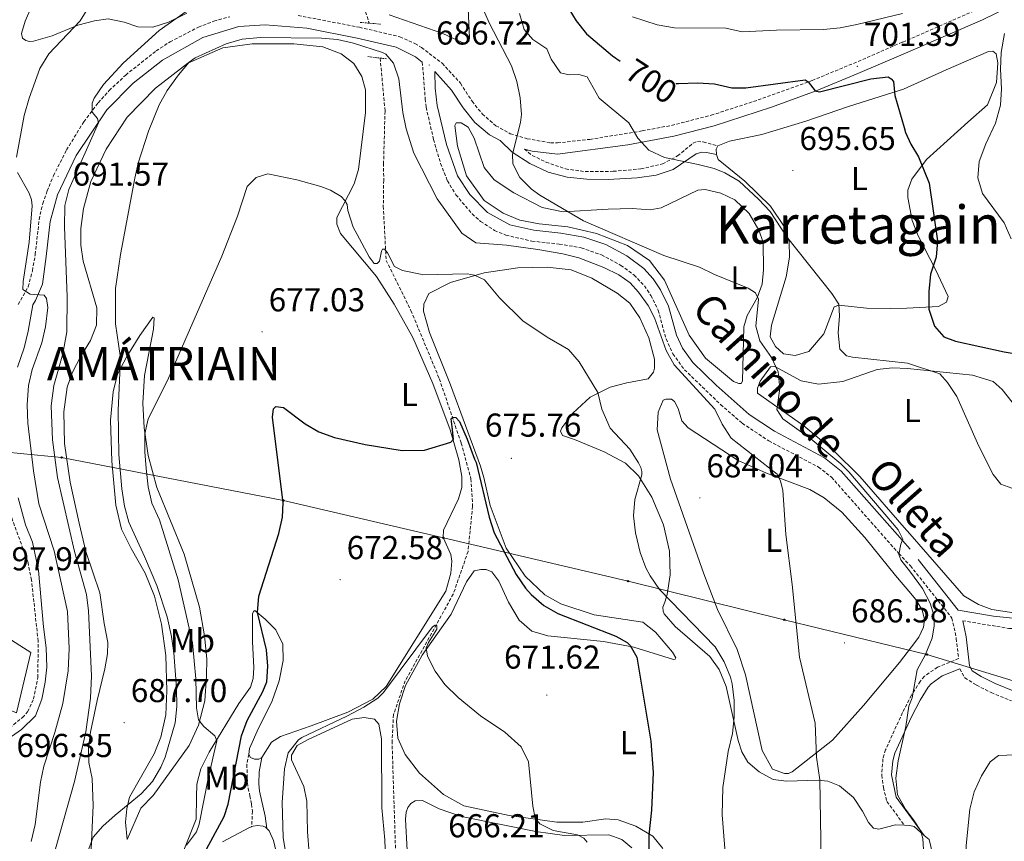
# Model space of a CAD drawing. Units: metres. Extents: x 613620 to 618124, y 4715088 to 4718132.
# Drawn here: x 617561 to 617859, y 4715734 to 4715982 of the extents above; entities that cross this region are included whole.
import ezdxf
from ezdxf.enums import TextEntityAlignment as Align

# ---------------------------------------------------------------- set-up
doc = ezdxf.new("R2010")
doc.units = ezdxf.units.M
doc.header["$MEASUREMENT"] = 0
doc.linetypes.add('TRAZOS', pattern=[0.75, 0.5, -0.25])
doc.linetypes.add('TRAZOSX2', pattern=[1.5, 1, -0.5])
for name, color, linetype, lineweight in [('Carátula', 7, 'Continuous', 5), ('Level 11', 142, 'TRAZOSX2', 13), ('Level 16', 1, 'Continuous', 13), ('Level 21', 19, 'Continuous', 0), ('Level 33', 5, 'Continuous', 0), ('Level 36', 19, 'Continuous', 40), ('Level 37', 92, 'Continuous', 0), ('Level 4', 36, 'Continuous', 30), ('Level 41', 39, 'Continuous', 0), ('Level 44', 19, 'Continuous', 0), ('Level 45', 19, 'Continuous', 0), ('Level 5', 36, 'Continuous', 0), ('Level 7', 1, 'Continuous', 0)]:
    doc.layers.add(name, color=color, linetype=linetype, lineweight=lineweight)
doc.styles.add('Arial', font='ARIAL.TTF', dxfattribs={"height": 0.2})

# ---------------------------------------------------------------- blocks, each defined once
blk = doc.blocks.new('5PTT')
at = {"layer": 'Carátula', "color": 250, "linetype": 'Continuous', "lineweight": 25}
blk.add_circle((0, 0, 0), 2, dxfattribs=at)
blk = doc.blocks.new('5PATER')
at = {"layer": 'Carátula', "linetype": 'Continuous', "lineweight": 5}
h = blk.add_hatch(color=250, dxfattribs=at)
edge = h.paths.add_edge_path()
edge.add_ellipse((0, 0), major_axis=(-1.33, -1.34), ratio=0.999422, start_angle=0, end_angle=360)

msp = doc.modelspace()

# ---------------------------------------------------------------- linework, layer by layer
at = {"layer": 'Level 11', "color": 142, "linetype": 'TRAZOSX2', "lineweight": 13}
for points in [[(617561.37, 4716123.76, 701.13), (617564.71, 4716119.71, 699.58), (617566.6, 4716118.1, 699.28), (617568.73, 4716116.82, 699.17), (617576.44, 4716112.84, 698.95), (617590.24, 4716102.28, 696.99), (617596.24, 4716098.17, 696.4), (617600.55, 4716095.66, 696.07), (617605.38, 4716093.58, 695.56), (617612.4, 4716091.45, 694.6), (617617.03, 4716089.64, 694.29), (617629.99, 4716083.94, 693.47), (617634.6, 4716081.46, 693.03), (617636.4, 4716079.78, 692.85), (617637.4, 4716078.1, 692.74), (617640.54, 4716070.4, 692.37), (617650.51, 4716051.56, 690.94), (617659.58, 4716031.78, 690), (617662.21, 4716023.14, 689.21), (617663.54, 4716012.87, 688.57), (617663.69, 4716007.48, 688.41), (617663.89, 4715998.01, 687.62), (617664.7, 4715989.05, 686.18), (617667.06, 4715981.31, 685.71)], [(617670.41, 4715970.74, 683.8), (617671.87, 4715954.7, 683), (617671.42, 4715938.91, 682.21), (617671.47, 4715933.82, 682.21), (617671.34, 4715925.97, 681.57), (617672.22, 4715909.58, 679.98), (617679.71, 4715894.38, 677.59), (617688.27, 4715873.8, 675.84), (617694.88, 4715854.31, 674.57), (617697.84, 4715843.54, 673.61), (617698.34, 4715835.2, 672.82), (617696.95, 4715821.53, 671.86), (617692.49, 4715808.66, 670.59), (617677.98, 4715782.44, 668.41), (617674.42, 4715772.22, 668.25), (617673.99, 4715764.27, 667.14), (617675.19, 4715726.29, 665)]]:
    msp.add_polyline3d(points, dxfattribs=at)
at = {"layer": 'Level 16', "color": 1, "linetype": 'Continuous', "lineweight": 13, "ltscale": 0.5}
msp.add_polyline3d([(617548.58, 4715801.27, 699.47), (617564.83, 4715790.99, 699.47), (617560.48, 4715772.72, 698.91), (617541.51, 4715780.83, 698.83)], dxfattribs=at)
at = {"layer": 'Level 21', "color": 19, "linetype": 'Continuous', "lineweight": 0}
for points in [[(617714.01, 4715943.2, 690.7), (617716.31, 4715942.59, 690.97), (617724.01, 4715941.7, 691.69), (617745.22, 4715944.56, 694.71), (617759.2, 4715947.1, 696.46), (617771.39, 4715950.22, 697.89), (617788.7, 4715955.9, 699.17), (617802.19, 4715960.82, 700.36), (617814.82, 4715966.04, 701.39), (617828.46, 4715971.96, 703.23), (617852.45, 4715982.36, 704.43), (617861.34, 4715986.65, 705.84), (617865.79, 4715989.45, 706.42), (617868.55, 4715991.46, 706.47), (617875.11, 4715990.39, 706.51)], [(617560.74, 4715877.26, 695.58), (617562.82, 4715883.09, 695.42), (617564.04, 4715888.14, 695.1), (617565.39, 4715896.15, 694.71), (617566.19, 4715897.42, 694.63), (617568.33, 4715902.38, 694.55), (617569.47, 4715910.74, 694), (617570.63, 4715921.3, 692.8), (617572.89, 4715929.37, 691.93), (617578.53, 4715941.29, 690.97), (617587.76, 4715955.08, 689.78), (617595.72, 4715963.11, 688.82), (617604.56, 4715970.12, 688.11), (617616.77, 4715976.97, 687.47), (617627.68, 4715980.29, 687.23), (617635.62, 4715980.77, 686.91), (617648.21, 4715979.83, 686.6), (617663.42, 4715976.78, 686.2), (617675.2, 4715974, 686.28), (617681.09, 4715971.1, 686.36), (617683.14, 4715969.54, 686.55)], [(617830.6, 4715822.24, 690.28), (617809.72, 4715845.86, 688.74), (617804.74, 4715849.88, 688.5), (617789.58, 4715857.88, 687.23), (617781.89, 4715862.99, 686.36), (617771.93, 4715871.8, 685.88), (617764.93, 4715878.71, 685.88), (617761.78, 4715883.06, 686.04), (617759.96, 4715886.96, 686.2), (617757.58, 4715895.7, 686.36), (617755.14, 4715900.66, 686.52), (617752.91, 4715903.95, 686.6), (617750.08, 4715907.08, 686.68), (617744.95, 4715910.9, 686.75), (617738.65, 4715914.34, 686.83), (617732.01, 4715916.62, 686.99), (617725.02, 4715917.82, 687.07), (617716.81, 4715918.71, 687.15), (617709.61, 4715920.36, 686.91), (617702.8, 4715924.06, 686.6), (617697.5, 4715929.46, 686.28), (617693.73, 4715935.18, 686.28), (617690.42, 4715944.61, 686.36), (617687.6, 4715956.45, 686.52), (617687.04, 4715961.64, 686.68), (617686.89, 4715966.68, 686.91), (617691.99, 4715961.08, 687.79), (617695.46, 4715955.72, 688.5), (617699.06, 4715951.22, 689.14), (617703.48, 4715947.5, 689.54), (617706.63, 4715945.78, 689.87), (617710.33, 4715942.31, 690.74), (617715.61, 4715938.9, 691.14), (617721.14, 4715936.26, 691.78), (617726.9, 4715934.74, 692.41), (617732.87, 4715934.08, 692.97), (617739.34, 4715934, 693.13), (617748.04, 4715934.49, 693.84), (617753.78, 4715935.36, 694.48), (617758.96, 4715937.05, 695.04), (617765.89, 4715941.75, 695.6), (617767.62, 4715942.28, 695.52), (617769.04, 4715942.24, 695.52), (617772.08, 4715941.57, 695.82)], [(617552.5, 4715761.12, 695.98), (617561.96, 4715767.74, 696.86), (617566.19, 4715771.85, 697.09), (617568.13, 4715776.86, 697.41), (617569.14, 4715782.07, 697.73), (617569.61, 4715786.55, 697.97), (617569.45, 4715792.36, 698.13), (617568.67, 4715798.76, 698.21), (617567.12, 4715815.76, 697.41), (617565.3, 4715824.34, 697.09), (617563.16, 4715829.62, 697.09), (617560.94, 4715837.74, 696.86)], [(617833.02, 4715819.07, 690.47), (617845.15, 4715803.83, 691.21), (617855.84, 4715801.94, 691.41), (617878.22, 4715799.66, 691.21), (617900.62, 4715794.16, 690.22), (617916.54, 4715791.57, 689.42), (617934.19, 4715789.74, 688.03), (617950.59, 4715788.4, 686.44), (617952.95, 4715788.42, 686.31)], [(617846.48, 4715800.58, 691.32), (617847.5, 4715795.7, 691.46), (617848.52, 4715786.98, 691.66), (617849.37, 4715785.45, 691.66), (617852.1, 4715783.73, 692.06), (617856.33, 4715781.6, 692.33), (617862.21, 4715779.2, 691.79), (617887.53, 4715772.42, 689.28), (617892.61, 4715771.02, 689.14), (617896.52, 4715769.21, 689.08), (617903.41, 4715763.95, 688.74)], [(617834.88, 4715735.66, 689.45), (617826.33, 4715747.24, 689.85), (617825.01, 4715753.97, 689.65), (617825.34, 4715758.28, 689.62), (617825.99, 4715760.54, 689.65), (617830.98, 4715771.5, 690.12), (617833.58, 4715776.56, 690.44), (617836.04, 4715780.49, 690.73), (617836.94, 4715781.56, 690.84), (617840.27, 4715783.9, 691.24), (617845.61, 4715786.04, 691.66)], [(617636.17, 4715737.73, 672.6), (617635.67, 4715741.54, 671.96), (617633.97, 4715749.01, 671.8), (617633.69, 4715751.3, 672.04), (617633.8, 4715754.91, 672.6), (617634.59, 4715759.21, 672.71)]]:
    msp.add_polyline3d(points, dxfattribs=at)
at = {"layer": 'Level 21', "color": 19, "linetype": 'TRAZOSX2', "lineweight": 0}
for points in [[(617645.61, 4715983.61, 686.67), (617664.13, 4715980.07, 686.2), (617676.35, 4715977.19, 686.28), (617680.91, 4715975.18, 686.32), (617682.87, 4715973.98, 686.36), (617689.18, 4715969.17, 686.91), (617694.67, 4715963.14, 687.79), (617698.19, 4715957.69, 688.5), (617701.28, 4715953.81, 689.11), (617705.39, 4715950.3, 689.54), (617709.74, 4715947.88, 690.06), (617714.82, 4715946.35, 690.71), (617721.89, 4715945.11, 691.46), (617723.98, 4715945.09, 691.69), (617733.79, 4715946.17, 693.1), (617749.58, 4715948.72, 695.34), (617758.48, 4715950.39, 696.46), (617770.44, 4715953.46, 697.89), (617784.67, 4715958.07, 698.94), (617800.97, 4715963.96, 700.36), (617813.5, 4715969.15, 701.39), (617828.21, 4715975.53, 703.22), (617828.4, 4715975.6, 703.23), (617851.03, 4715985.45, 704.43)], [(617561, 4715896.27, 694.92), (617564.01, 4715901.62, 694.5), (617565.28, 4715906.45, 694.44), (617566.1, 4715911.12, 694), (617566.15, 4715911.4, 693.96), (617567.31, 4715921.94, 692.8), (617568.39, 4715926.78, 692.27), (617569.72, 4715930.55, 691.93), (617571.63, 4715935.17, 691.58), (617575.59, 4715942.96, 690.97), (617580.8, 4715951.47, 690.28), (617585.14, 4715957.23, 689.78), (617588.49, 4715960.92, 689.38), (617593.47, 4715965.62, 688.82), (617602.68, 4715972.93, 688.11), (617606.87, 4715975.65, 687.86), (617615.44, 4715980.09, 687.47), (617620.12, 4715981.92, 687.36), (617624.93, 4715983.23, 687.29)], [(617683.14, 4715969.54, 686.55), (617684.02, 4715958.41, 686.59), (617684.29, 4715955.88, 686.52), (617686.52, 4715946.14, 686.38), (617688.66, 4715938.89, 686.32), (617690.7, 4715933.67, 686.28), (617693.28, 4715929.41, 686.24), (617698.2, 4715923.61, 686.46), (617700.76, 4715921.36, 686.6), (617704.98, 4715918.62, 686.78), (617708.41, 4715917.2, 686.91), (617716.25, 4715915.39, 687.15), (617724.55, 4715914.5, 687.07), (617731.17, 4715913.36, 686.99), (617737.29, 4715911.26, 686.83), (617743.13, 4715908.06, 686.75), (617747.18, 4715905.14, 686.69), (617750.26, 4715901.87, 686.6), (617752.23, 4715898.97, 686.52), (617754.43, 4715894.5, 686.36), (617756.8, 4715885.8, 686.2), (617758.88, 4715881.35, 686.04), (617762.38, 4715876.52, 685.88), (617773.31, 4715865.96, 685.96), (617779.84, 4715860.33, 686.36), (617787.87, 4715854.99, 687.23), (617802.89, 4715847.07, 688.5), (617806.83, 4715844, 688.71), (617827.17, 4715820.91, 690.21), (617830.68, 4715817.2, 690.47), (617843.24, 4715801.42, 691.26), (617844.54, 4715795.22, 691.46), (617845.25, 4715789.13, 691.59), (617838.84, 4715786.56, 691.24), (617834.89, 4715783.79, 690.84), (617833.61, 4715782.26, 690.73), (617830.97, 4715778.04, 690.44), (617828.28, 4715772.8, 690.12), (617823.17, 4715761.58, 689.65), (617822.37, 4715758.82, 689.62), (617822, 4715753.87, 689.65), (617822.53, 4715750.15, 689.85), (617823.56, 4715745.94, 689.85), (617828.84, 4715738.79, 689.45)], [(617714.01, 4715943.2, 690.7), (617716.37, 4715941.29, 690.94), (617720.52, 4715939.3, 691.58), (617726.44, 4715937.22, 692.05), (617732.41, 4715936.41, 692.77), (617740.86, 4715936.5, 693.41), (617749.21, 4715937.24, 694.2), (617755.76, 4715938.74, 695), (617760.32, 4715941.18, 695.4), (617765.02, 4715945.04, 695.64), (617766.34, 4715945.52, 695.71), (617768.07, 4715945.38, 695.71), (617772.42, 4715944.17, 695.82)], [(617558.37, 4715768.24, 696.61), (617562.28, 4715771.29, 696.94), (617563.84, 4715773.05, 697.09), (617565.63, 4715776.94, 697.49), (617566.94, 4715783.47, 697.73), (617567, 4715794.43, 698.22), (617565.01, 4715812.87, 697.47), (617563.99, 4715818.07, 697.25), (617558.6, 4715832.88, 697.09)], [(617846.48, 4715800.58, 691.32), (617860.38, 4715798.3, 691.47), (617877.7, 4715796.7, 691.21), (617882.59, 4715795.68, 691.01), (617897.08, 4715791.83, 690.35), (617914.8, 4715788.76, 689.49), (617917.14, 4715788.51, 689.32)], [(617845.61, 4715786.04, 691.66), (617847.13, 4715783.32, 691.66), (617850.62, 4715781.12, 692.06), (617855.09, 4715778.87, 692.33), (617861.24, 4715776.35, 691.79)], [(617630.66, 4715760.19, 672.71), (617630.13, 4715757.08, 672.71), (617630.17, 4715753.06, 672.47), (617630.5, 4715749.9, 672.31), (617631.04, 4715747.67, 671.92), (617631.52, 4715745.13, 671.92), (617631.8, 4715742.99, 672.16), (617631.54, 4715738.3, 672.59)]]:
    msp.add_polyline3d(points, dxfattribs=at)
at = {"layer": 'Level 21', "color": 1, "linetype": 'TRAZOS', "lineweight": 0}
for points in [[(617664.32, 4715981.55, 685.57), (617670.54, 4715981, 685.57)], [(617666.66, 4715971.18, 685.1), (617672.27, 4715970.53, 685.1)]]:
    msp.add_polyline3d(points, dxfattribs=at)
at = {"layer": 'Level 33', "color": 19, "linetype": 'Continuous', "lineweight": 0, "ltscale": 0.5}
msp.add_polyline3d([(617545.09, 4715852.77, 696.11), (617574.09, 4715849.97, 688.84), (617641.14, 4715836.97, 674.99), (617689.5, 4715825.71, 672.55), (617745.32, 4715812.56, 679.4), (617792.55, 4715800.9, 684.8), (617835.68, 4715790.34, 690.12), (617953.53, 4715754.38, 686)], dxfattribs=at)
at = {"layer": 'Level 36', "color": 92, "linetype": 'Continuous', "lineweight": 0}
for points in [[(617696.18, 4716003.77, 689.59), (617697.43, 4715976.74, 689.11), (617697.18, 4715975.72, 689.11), (617696.27, 4715975.3, 689.11), (617694.99, 4715975.6, 689.11), (617689.37, 4715978.14, 689.11), (617673.12, 4715983.78, 688.87)], [(617563.09, 4715981.95, 697.07), (617567.87, 4715992.84, 696.67)], [(617612, 4715984.28, 689.75), (617606.38, 4715981.57, 690.3), (617601.71, 4715980.05, 690.54), (617597.12, 4715980.21, 691.18), (617592.98, 4715981.64, 692.29), (617588.19, 4715982.66, 693.8), (617584.02, 4715982.01, 694.2), (617579.04, 4715980.68, 695.47), (617571.28, 4715977.45, 696.51), (617565.64, 4715975.86, 696.91), (617564.42, 4715975.8, 696.91), (617563.25, 4715976.04, 696.91), (617562.32, 4715976.8, 696.91), (617561.96, 4715978.22, 696.91), (617563.09, 4715981.95, 697.07)], [(617579.43, 4715830.15, 688.94), (617576.71, 4715842.5, 688.55), (617575.01, 4715854.24, 687.99), (617574.76, 4715863.81, 687.99), (617575.8, 4715871.21, 687.67), (617577.29, 4715875.6, 687.43), (617579.89, 4715880.62, 686.88), (617582.79, 4715885.33, 686.16), (617584.63, 4715889.94, 685.92), (617584.78, 4715895.18, 685.84), (617580.66, 4715909.3, 687.19), (617579.9, 4715914.13, 687.43), (617579.9, 4715919.22, 687.51), (617580.71, 4715925.24, 687.35), (617582.91, 4715933.46, 687.04), (617587.55, 4715943.18, 686.4), (617593.92, 4715952.87, 685.68), (617602.44, 4715961.66, 685.36), (617612.29, 4715969.2, 685.12), (617622.84, 4715973.84, 684.49), (617631.74, 4715975.1, 684.17), (617644.26, 4715975.02, 683.85), (617653.03, 4715974.1, 683.61), (617658.65, 4715972.06, 683.45), (617662.4, 4715969.15, 683.3), (617664.88, 4715965.2, 683.14), (617665.94, 4715961.19, 682.82), (617665.96, 4715954.32, 682.34), (617663.8, 4715937.03, 681.07), (617662.57, 4715932.74, 680.59), (617657.27, 4715922.55, 679.16), (617657.29, 4715920.52, 679.16), (617658.44, 4715917.68, 679.16), (617669.27, 4715904.7, 679.08), (617674.65, 4715896.3, 678.36), (617680.3, 4715886.27, 677.49), (617686.3, 4715872.33, 676.53)], [(617772.42, 4715944.17, 695.82), (617776.02, 4715945.64, 695.82), (617785.72, 4715947.62, 695.98), (617799.07, 4715951.67, 696.78), (617812.01, 4715956.08, 698.13), (617825.06, 4715960.19, 699.96), (617828.61, 4715961.37, 700.6), (617841.47, 4715967.2, 702.98), (617854.33, 4715972.78, 704.37), (617855.57, 4715972.8, 704.37), (617856.57, 4715972.06, 704.57), (617857.1, 4715969.33, 704.57), (617856.65, 4715963.37, 704.57), (617853.98, 4715956.64, 704.18), (617848.07, 4715951.37, 703.38), (617835.5, 4715940.08, 700.4), (617831.09, 4715934.08, 698.81), (617829.88, 4715930.84, 698.61), (617829.9, 4715928.6, 698.21), (617831.2, 4715921.66, 698.21), (617832.98, 4715916.96, 698.81), (617838.29, 4715906.82, 700), (617842.09, 4715898.66, 701.39), (617841.61, 4715896.92, 701.2), (617839.14, 4715895.65, 700.8), (617829.56, 4715895.12, 699.2), (617824.55, 4715895.05, 698.37), (617817.42, 4715895.08, 696.78), (617809.06, 4715896.06, 694.95), (617807.64, 4715895.49, 694.47), (617804.51, 4715887.36, 694.07), (617799.93, 4715882.02, 693.28), (617795.87, 4715880.81, 692.96), (617792.35, 4715881.28, 692.8), (617789.89, 4715883.5, 692.72), (617788.33, 4715886.48, 692.72), (617788.65, 4715889.95, 692.72), (617793.14, 4715904.56, 694.23), (617794.14, 4715910.53, 694.71), (617794, 4715915.21, 695.11), (617792.52, 4715919.78, 695.35), (617788.38, 4715926, 695.35), (617780.67, 4715933.51, 695.67), (617772.61, 4715940.1, 695.82), (617772.08, 4715941.57, 695.82)], [(617780.3, 4715889.51, 689.14), (617779.91, 4715873.01, 688.58), (617779.56, 4715872.29, 688.58), (617778.85, 4715872.33, 688.58), (617777.21, 4715872.93, 688.74), (617768.74, 4715880.02, 688.66), (617763.78, 4715886.95, 688.66), (617756.33, 4715903.58, 689.86), (617751.79, 4715909.49, 690.18), (617745.17, 4715914.06, 690.34), (617735.81, 4715917.68, 690.26), (617727.09, 4715919.73, 690.1), (617718.47, 4715920.66, 689.7), (617712.66, 4715921.72, 689.3), (617707.54, 4715923.86, 689.06), (617701.85, 4715927.72, 688.9), (617696.48, 4715935.1, 688.74), (617693.74, 4715944.09, 688.82), (617692.96, 4715950.39, 688.9), (617693.41, 4715951.21, 688.9), (617694.89, 4715951.13, 688.9), (617697.04, 4715949.82, 688.9), (617698.86, 4715946.53, 688.9), (617701.85, 4715937.65, 688.9), (617704.84, 4715933.91, 688.82), (617710.79, 4715929.95, 689.38), (617719.34, 4715925.61, 689.78), (617725.72, 4715924.25, 690.1), (617739.36, 4715925.1, 690.97), (617746.58, 4715925.22, 691.13), (617752.04, 4715924.87, 691.29), (617755.29, 4715925.46, 691.37), (617766.39, 4715930.77, 691.53), (617768.68, 4715931.05, 691.53), (617773.37, 4715929.87, 691.61), (617777.57, 4715927.83, 691.61), (617781.89, 4715923.75, 691.61), (617784.9, 4715918.68, 691.37), (617786.2, 4715915.03, 691.05), (617786.29, 4715906.68, 690.65), (617785.88, 4715902.4, 690.1), (617784.34, 4715898.21, 689.78), (617781.29, 4715892.88, 689.38), (617780.3, 4715889.51, 689.14)], [(617772.08, 4715941.57, 695.82), (617771.97, 4715943.25, 695.82), (617772.42, 4715944.17, 695.82)], [(617685.07, 4715899.59, 678.96), (617691.61, 4715902.92, 679.51), (617701.86, 4715905.82, 680.31), (617712.03, 4715907.3, 681.02), (617720.84, 4715907.49, 681.82), (617728.13, 4715906.7, 682.38), (617734.37, 4715904.17, 682.7), (617742.06, 4715899.61, 683.17), (617745.85, 4715896.64, 682.93), (617748.9, 4715892.19, 683.01), (617751.56, 4715886.16, 683.01), (617753.31, 4715879.66, 682.7), (617753.34, 4715877.01, 682.54), (617752.99, 4715875.79, 682.54), (617751.38, 4715873.78, 682.38), (617744.93, 4715872.55, 681.1), (617739.95, 4715871.22, 680.31), (617733.92, 4715868.16, 679.19), (617728.62, 4715863.32, 678.24), (617725.26, 4715858.96, 677.52), (617724.86, 4715857.88, 677.52), (617725.53, 4715856.62, 677.6), (617729.11, 4715855.43, 677.84), (617738.11, 4715851.65, 679.19), (617744.51, 4715848.2, 679.67), (617748.47, 4715844.42, 679.99), (617752.51, 4715838, 680.31), (617756.06, 4715829.63, 680.47), (617757.82, 4715821.65, 680.31), (617758.04, 4715814.48, 680.15), (617757.14, 4715808.56, 679.91), (617756.45, 4715806.26, 679.83), (617755.85, 4715804.68, 679.51), (617755.91, 4715803.45, 679.27), (617756.28, 4715802.64, 679.19), (617759.58, 4715798.86, 678.96), (617770.01, 4715789.8, 679.12)], [(617755.83, 4715731.7, 676.73), (617752.78, 4715735.44, 675.53), (617747.71, 4715738.44, 673.86), (617742.29, 4715740.42, 672.51), (617738.62, 4715740.69, 671.8), (617731.61, 4715739.71, 671.08), (617723.77, 4715739.68, 670.52), (617709.38, 4715741.67, 669.65), (617695.66, 4715744.64, 668.93), (617689.56, 4715748.04, 668.69), (617682.32, 4715754.48, 668.53), (617677.98, 4715760.19, 668.61), (617675.74, 4715765.11, 668.53), (617675.38, 4715770.2, 668.61), (617676.25, 4715775.5, 668.77), (617678.08, 4715780.97, 669.33), (617683.08, 4715790.14, 670.28), (617691.81, 4715802.55, 671.32), (617696.5, 4715812.32, 672.03), (617698.81, 4715815.66, 672.03), (617700.79, 4715816.08, 672.03), (617702.42, 4715816.05, 671.95), (617704.16, 4715815.4, 671.95), (617706.22, 4715812.52, 671.95), (617709.19, 4715806.24, 671.8), (617712.4, 4715800.72, 671.8), (617716.26, 4715797.4, 671.87), (617721.06, 4715796.07, 672.27), (617737.88, 4715794.36, 674.26), (617747.06, 4715792.62, 675.77), (617759.02, 4715788.92, 677.84), (617759.58, 4715788.98, 678.16), (617759.78, 4715789.34, 678.16), (617758.74, 4715791.11, 678.4), (617753.58, 4715797.12, 678.72), (617749.84, 4715800.18, 679.04), (617735.05, 4715802.38, 678.16), (617725.03, 4715805.74, 677.13), (617720.17, 4715808.44, 676.65), (617714.25, 4715814.03, 676.09), (617708.46, 4715822.58, 675.61), (617703.6, 4715835.41, 675.3), (617701.78, 4715843.9, 675.14), (617700.73, 4715847.3, 675.38), (617691.67, 4715871.9, 677.36), (617685.34, 4715887.73, 678.48), (617683.5, 4715894.23, 678.96), (617683.58, 4715896.37, 678.96), (617685.07, 4715899.59, 678.96)], [(617593.9, 4715734.41, 683.37), (617593.38, 4715739.65, 684.41), (617593.8, 4715743.72, 685.04), (617594.63, 4715747.25, 685.52), (617602.08, 4715760.31, 687.03), (617604.07, 4715765.42, 687.03), (617605.63, 4715772.16, 687.03), (617605.96, 4715779.39, 687.03), (617605.6, 4715790.08, 686.8), (617604.34, 4715799.54, 686.32), (617602.21, 4715807.98, 686.08), (617599.34, 4715815.02, 686), (617595.14, 4715822.42, 686.64), (617592.23, 4715828.24, 687.27), (617590.48, 4715835.51, 687.27), (617589.27, 4715848.89, 686.8), (617588.84, 4715861.21, 686.48), (617589.72, 4715869.82, 686.32), (617590.99, 4715875.13, 685.6), (617593.79, 4715880.46, 684.57), (617597.7, 4715886.86, 683.22), (617601.66, 4715892.35, 681.86), (617602.12, 4715892.2, 681.62), (617601.9, 4715888.79, 681.46), (617599.19, 4715874.76, 680.67), (617598.67, 4715866.35, 680.27), (617599.05, 4715858.97, 679.95), (617600.25, 4715850.53, 679.79), (617602.85, 4715840.93, 679.48), (617611.15, 4715820.69, 678.04), (617615.79, 4715804.75, 677.64), (617617.3, 4715796.01, 677.72), (617617.99, 4715789.09, 677.96), (617617.94, 4715783.84, 678.6), (617617.4, 4715776.35, 679.16), (617615.49, 4715769.05, 680.11), (617612.7, 4715762.91, 680.99), (617601.8, 4715747.78, 682.66), (617598.02, 4715743.92, 683.14), (617593.9, 4715734.41, 683.37)], [(617884.62, 4715799.57, 691.51), (617855.27, 4715804.02, 692.31), (617851.28, 4715805.47, 692.51), (617846.79, 4715808.16, 692.9), (617830.54, 4715826.92, 692.42), (617828.79, 4715828.79, 692.4), (617815.34, 4715844.19, 692.01), (617807.47, 4715852.1, 691.53), (617798.43, 4715859.5, 690.81), (617784.48, 4715869.44, 689.78), (617784.46, 4715870.91, 689.86), (617785.26, 4715873.06, 689.86), (617788.37, 4715877.42, 690.02), (617789.74, 4715877.48, 690.02), (617797.68, 4715873.19, 690.26), (617802.88, 4715872.17, 690.97), (617810.21, 4715872.96, 691.85), (617820.66, 4715876.53, 693.2), (617825.29, 4715877.03, 694.15), (617829.82, 4715876.92, 694.55), (617849.46, 4715874.87, 696.54), (617855.68, 4715872.94, 696.73), (617858.44, 4715870.48, 696.54), (617864.47, 4715862.84, 696.54)], [(617686.3, 4715872.33, 676.53), (617691.58, 4715858.28, 675.34), (617694.17, 4715849.24, 674.78), (617695.04, 4715844.21, 674.3), (617695.07, 4715840.9, 673.99), (617694.04, 4715837.47, 673.83), (617689.55, 4715828.01, 672.79), (617689.42, 4715825.77, 672.55), (617691.76, 4715820.65, 672.08), (617692.04, 4715818.66, 672), (617691.72, 4715814.94, 671.68), (617690.24, 4715809.58, 671.36), (617672.26, 4715780.68, 670.17), (617668.17, 4715776.92, 669.93), (617660.62, 4715772.92, 669.93), (617649.56, 4715768.79, 670.8), (617640.22, 4715765.58, 671.84), (617637.59, 4715763.83, 672.39), (617634.59, 4715759.21, 672.71)], [(617830.8, 4715808.85, 688.51), (617832.26, 4715807.13, 688.58), (617834.28, 4715803.94, 688.58), (617834.92, 4715801, 688.66), (617834.59, 4715798.7, 688.58), (617833.25, 4715795.58, 688.42), (617831.03, 4715792.72, 688.15), (617827.36, 4715787.99, 687.71), (617816.5, 4715774.99, 686.28), (617807.08, 4715764.51, 685.16), (617794.91, 4715754.91, 684.68), (617793.84, 4715754.44, 684.76), (617792.62, 4715754.43, 684.76), (617789.04, 4715755.67, 684.68), (617785.83, 4715761.34, 684.68), (617780.81, 4715784.2, 684.21), (617778.29, 4715791.92, 683.89), (617772.36, 4715803.98, 683.81), (617768.23, 4715814.83, 683.97), (617758.16, 4715843.4, 683.97), (617754.14, 4715858.33, 683.65), (617754.39, 4715863.63, 683.41), (617755.93, 4715867.26, 683.17), (617756.79, 4715867.63, 683.17), (617758.42, 4715867.59, 683.25), (617759.35, 4715866.94, 683.41), (617760.49, 4715864.76, 683.41), (617761.6, 4715861.06, 683.65), (617763.45, 4715858.94, 683.73), (617778.57, 4715849.01, 684.29), (617787.22, 4715845.22, 684.84), (617800.3, 4715840.32, 685.96), (617804.56, 4715837.81, 686.44), (617809.9, 4715833.44, 686.68), (617816.85, 4715825.72, 687.39), (617826.13, 4715814.3, 688.27), (617830.8, 4715808.85, 688.51)], [(617556.21, 4715653.72, 678.84), (617562.44, 4715672.78, 679.72), (617567.11, 4715684.13, 680.91), (617570.92, 4715690.18, 681.15), (617579.56, 4715701.82, 681.62), (617581.49, 4715707.09, 681.94), (617582.46, 4715712.34, 682.34), (617582.53, 4715720.49, 683.22), (617583.6, 4715744.74, 686.48), (617583.32, 4715752.84, 687.75), (617582.3, 4715757.72, 688.15), (617582.21, 4715762.14, 688.55), (617582.87, 4715766.89, 688.71), (617584.86, 4715776.48, 688.71), (617587.16, 4715786.08, 688.31), (617587.98, 4715790.62, 687.91), (617588.1, 4715794.03, 687.67), (617586.92, 4715799.77, 687.75), (617585.7, 4715809.08, 687.75), (617581.45, 4715821.51, 688.47), (617579.43, 4715830.15, 688.94)], [(617630.66, 4715760.19, 672.71), (617630.89, 4715761.92, 672.71), (617633.58, 4715768.16, 672.55), (617637.62, 4715776.1, 672.32), (617639.9, 4715782.44, 672.16), (617641.11, 4715788.61, 672.47), (617640.96, 4715793.55, 672.71), (617638.88, 4715797.81, 673.11), (617635.59, 4715801.03, 673.83), (617632.56, 4715803.65, 675.58), (617632.1, 4715803.39, 675.66), (617631.85, 4715802.67, 675.66), (617631.79, 4715794.22, 677.17), (617632.17, 4715786.48, 677.96), (617632, 4715783.17, 678.04), (617631.21, 4715780.52, 678.12), (617627.7, 4715775.54, 678.52), (617618.73, 4715760.88, 680.27), (617616.19, 4715755.82, 681.15), (617615.01, 4715751.22, 681.54), (617614.85, 4715747.25, 681.78), (617614.81, 4715740.58, 681.38), (617611.09, 4715731.22, 680.19)], [(617770.01, 4715789.8, 679.12), (617772.84, 4715785.9, 679.12), (617774.99, 4715780.73, 679.35), (617778.62, 4715764.37, 680.23), (617779.67, 4715760.97, 680.63), (617781.58, 4715757.83, 681.18), (617784.97, 4715754.91, 681.98), (617789.17, 4715752.56, 682.93), (617793.2, 4715752.04, 683.81), (617802.77, 4715752.4, 685.4), (617805.68, 4715752.07, 685.56), (617809.26, 4715750.63, 685.72), (617813.47, 4715747.16, 686.12), (617816.16, 4715743.01, 686.51), (617818.03, 4715739.62, 687.07), (617819.57, 4715737.9, 687.47), (617821.1, 4715737.61, 687.95), (617826.18, 4715738.88, 689.06), (617828.84, 4715738.79, 689.45)], [(617648.47, 4715736.74, 667.81), (617648.27, 4715746.06, 668.85), (617647.31, 4715750.48, 669.56), (617643.61, 4715758.54, 670.44), (617643.6, 4715759.96, 670.44), (617645.3, 4715762.83, 670.44), (617648.44, 4715764.6, 670.36), (617661.92, 4715770.84, 669.64), (617665.53, 4715771.34, 669.32), (617668.69, 4715770.86, 669.25), (617670.03, 4715769.3, 668.85), (617670.79, 4715764.87, 668.45), (617670.85, 4715744.05, 666.94), (617671.76, 4715734.33, 666.46), (617672.23, 4715723.59, 665.74)], [(617634.59, 4715759.21, 672.71), (617633.72, 4715758.7, 672.71), (617632.45, 4715758.73, 672.71), (617631.22, 4715759.28, 672.71), (617630.66, 4715760.19, 672.71)], [(617678.57, 4715731.14, 666.14), (617678.06, 4715740.61, 666.14), (617678.25, 4715742.7, 666.14), (617678.79, 4715744.13, 666.14), (617679.65, 4715745.31, 666.14), (617681.01, 4715746.14, 666.14), (617683.15, 4715746.21, 666.22), (617688.22, 4715743.76, 666.3), (617695.01, 4715741.39, 666.7), (617717.47, 4715736.88, 668.21), (617726.08, 4715735.7, 669.56), (617739.48, 4715735.88, 671.47), (617743.41, 4715734.44, 671.95), (617746.49, 4715731.93, 672.27)], [(617622.72, 4715733.78, 673.51), (617630.93, 4715738.04, 672.63), (617631.54, 4715738.3, 672.59)], [(617631.54, 4715738.3, 672.59), (617632.05, 4715738.51, 672.55), (617633.27, 4715738.63, 672.55), (617635, 4715738.44, 672.55), (617635.72, 4715738.19, 672.63), (617636.17, 4715737.73, 672.6)], [(617636.17, 4715737.73, 672.6), (617636.85, 4715737.03, 672.55), (617638.15, 4715734.14, 672.24), (617642.51, 4715715.55, 670.17)], [(617828.84, 4715738.79, 689.45), (617830.51, 4715738.72, 689.7), (617831.81, 4715738.36, 689.9), (617834.88, 4715735.66, 690.05)], [(617649.46, 4715723.82, 666.06), (617648.47, 4715736.74, 667.81)], [(617834.88, 4715735.66, 690.05), (617836.3, 4715734.4, 690.12), (617837.33, 4715730.19, 690.32)]]:
    msp.add_polyline3d(points, dxfattribs=at)
at = {"layer": 'Level 4', "color": 36, "linetype": 'Continuous', "lineweight": 30}
for points in [[(617727.4, 4715985.62, 700), (617729.6, 4715981.97, 700), (617732.79, 4715978.12, 700), (617740.61, 4715971.39, 700), (617742.94, 4715969.86, 700)], [(617759.78, 4715963.06, 700), (617760.56, 4715963.03, 700), (617766.35, 4715963.3, 700), (617771.45, 4715962.94, 700), (617776.66, 4715961.77, 700), (617780.93, 4715961.72, 700), (617798.83, 4715964.14, 700), (617799.76, 4715963.54, 700), (617801.92, 4715960.81, 700), (617803.15, 4715960.51, 700), (617818.69, 4715964.44, 700), (617823.98, 4715965.1, 700), (617824.9, 4715964.5, 700), (617825.52, 4715963.7, 700), (617825.97, 4715959.42, 700), (617828.77, 4715949.8, 700), (617829.24, 4715948.21, 700), (617830.81, 4715944.7, 700), (617833.09, 4715940.86, 700), (617836.34, 4715932.94, 700), (617838.88, 4715915.48, 700), (617838.42, 4715910.5, 700), (617836.79, 4715905.35, 700), (617836.24, 4715900.15, 700), (617836.29, 4715894.79, 700), (617837.92, 4715889.64, 700), (617840.73, 4715886.48, 700), (617844.32, 4715885.13, 700), (617858.98, 4715881.93, 700), (617868.21, 4715880.38, 700)], [(617614.61, 4715725.34, 675), (617623.22, 4715741.35, 675), (617624.46, 4715745.14, 675), (617628.43, 4715765.75, 675), (617630.21, 4715770.45, 675), (617634.93, 4715779.21, 675), (617636.1, 4715782.12, 675), (617636.46, 4715786.81, 675), (617636.03, 4715791.79, 675), (617633.34, 4715803.08, 675), (617633.7, 4715808.06, 675), (617639.72, 4715826.97, 675), (617640.87, 4715831.91, 675), (617641.05, 4715836.25, 675), (617637.84, 4715862.19, 675), (617638.12, 4715864.64, 675), (617638.82, 4715865.36, 675), (617641.17, 4715865.08, 675), (617647.68, 4715860.14, 675), (617651.83, 4715857.75, 675), (617656.56, 4715856.02, 675), (617665.83, 4715853.92, 675), (617676.49, 4715852.19, 675), (617677.21, 4715852.1, 675), (617683.83, 4715852.17, 675), (617691.75, 4715854.59, 675), (617692.56, 4715855.52, 675), (617692.11, 4715859.28, 675), (617691.88, 4715861.62, 675), (617692.39, 4715862.14, 675), (617693.3, 4715862.04, 675), (617694.33, 4715860.83, 675), (617696.73, 4715855.46, 675), (617698.94, 4715849.48, 675), (617699.46, 4715848.4, 675), (617703.32, 4715831.89, 675), (617704.86, 4715827.13, 675), (617711.55, 4715814.56, 675)], [(617711.55, 4715814.56, 675), (617714.29, 4715810.4, 675), (617715.99, 4715808.5, 675), (617719.82, 4715805.18, 675), (617724.09, 4715802.77, 675), (617741.68, 4715795.92, 675), (617745.06, 4715794.02, 675), (617745.99, 4715793.12, 675), (617747.96, 4715789.57, 675), (617752.24, 4715764.19, 675), (617752.91, 4715754.68, 675), (617752.4, 4715743.28, 675), (617751.56, 4715735.83, 675), (617751.58, 4715730.83, 675), (617752.58, 4715725.25, 675), (617752.65, 4715720.25, 675), (617751.56, 4715715.28, 675), (617748.12, 4715703.21, 675), (617747.45, 4715698.24, 675), (617747.49, 4715690.97, 675), (617748.66, 4715682.27, 675), (617750.85, 4715674.5, 675)]]:
    msp.add_polyline3d(points, dxfattribs=at)
at = {"layer": 'Level 5', "color": 36, "linetype": 'Continuous', "lineweight": 0}
for points in [[(617582.35, 4715986.29, 695), (617579.73, 4715981.98, 695), (617570.26, 4715972, 695), (617567.55, 4715967.6, 695), (617564.28, 4715958.6, 695)], [(617568.04, 4715716.56, 690), (617578, 4715752.02, 690), (617581.4, 4715767, 690), (617582.88, 4715777.18, 690), (617583.16, 4715783.92, 690), (617582.25, 4715803.57, 690), (617581.67, 4715808.53, 690), (617577.99, 4715821.55, 690), (617572.85, 4715843.93, 690), (617571.33, 4715855.3, 690), (617570.98, 4715865.59, 690), (617571.78, 4715871.7, 690), (617574.52, 4715881.32, 690), (617575.68, 4715887.98, 690), (617575.79, 4715898.53, 690), (617574.96, 4715919.7, 690), (617575.1, 4715926.12, 690), (617576.33, 4715930.97, 690), (617585.23, 4715951.17, 690), (617584.91, 4715952.5, 690), (617583.36, 4715954.41, 690), (617583.34, 4715957.16, 690), (617583.93, 4715958.6, 690), (617586.74, 4715962.74, 690), (617592.69, 4715969.18, 690), (617603.59, 4715979.06, 690), (617611.77, 4715984.85, 690)], [(617700.89, 4715986.94, 690), (617703.36, 4715981.4, 690), (617710.12, 4715968.43, 690), (617711.67, 4715963.68, 690), (617712.67, 4715958.68, 690), (617713.08, 4715953.66, 690), (617712.84, 4715951.24, 690), (617710.4, 4715941.65, 690), (617710.53, 4715938.8, 690), (617712.6, 4715934.64, 690), (617716.18, 4715931.06, 690), (617718.67, 4715929.3, 690), (617731.88, 4715921.5, 690), (617756.13, 4715911.05, 690), (617766.96, 4715907.49, 690), (617771.45, 4715905.29, 690), (617781.61, 4715901.14, 690), (617783.84, 4715899.72, 690), (617784.78, 4715897.89, 690), (617783.95, 4715889.64, 690), (617785.21, 4715885.27, 690), (617788.73, 4715880.21, 690), (617790.71, 4715875.85, 690), (617791.18, 4715870.87, 690), (617790.31, 4715864.44, 690), (617792.07, 4715861.61, 690), (617800.55, 4715855.56, 690), (617809.62, 4715848.09, 690), (617812.1, 4715845.62, 690), (617826.94, 4715828.05, 690), (617828.39, 4715825.31, 690), (617827.8, 4715823.78, 690), (617827.22, 4715820.62, 690), (617827.74, 4715818.99, 690), (617830.7, 4715815.27, 690), (617834.31, 4715810.32, 690), (617836.67, 4715805.91, 690), (617837.74, 4715802.32, 690), (617837.87, 4715799.06, 690), (617837.29, 4715795.29, 690), (617835.1, 4715790.18, 690), (617832.76, 4715785.74, 690), (617831.25, 4715777.28, 690), (617830.23, 4715774.78, 690), (617829.3, 4715768.63, 690), (617826.93, 4715758.28, 690), (617826.27, 4715752.98, 690), (617826.73, 4715748, 690), (617829.22, 4715743.63, 690), (617831.78, 4715740.11, 690), (617833.74, 4715737.18, 690), (617834.47, 4715734.74, 690), (617834.72, 4715729.75, 690)], [(617862.49, 4715840.32, 695), (617858, 4715841.9, 695), (617855.71, 4715844.82, 695), (617851.41, 4715853.36, 695), (617844.74, 4715868.44, 695), (617841.85, 4715872.68, 695), (617839.59, 4715875.31, 695), (617829.8, 4715878.47, 695), (617813.17, 4715880.26, 695), (617811.33, 4715880.75, 695), (617809.38, 4715882.68, 695), (617808.82, 4715887.65, 695), (617809.28, 4715892.75, 695), (617809.04, 4715896.31, 695), (617806.97, 4715899.55, 695), (617793.25, 4715916.82, 695), (617788.28, 4715924.31, 695), (617784.76, 4715928.08, 695), (617778.91, 4715933.5, 695), (617774.62, 4715936.09, 695), (617771.38, 4715937.31, 695), (617766.55, 4715938.55, 695), (617756.31, 4715940.66, 695), (617751.63, 4715942.85, 695), (617748.24, 4715946.52, 695), (617745.54, 4715951.17, 695), (617736.56, 4715958.66, 695), (617732.97, 4715965.1, 695), (617730.42, 4715965.79, 695), (617727.57, 4715965.66, 695), (617724.92, 4715966.24, 695), (617722.12, 4715970.39, 695), (617720.73, 4715973.58, 695), (617716.56, 4715976.34, 695), (617713.89, 4715979.37, 695), (617712.51, 4715984.26, 695)], [(617746.66, 4715983.26, 705), (617754.16, 4715980.77, 705), (617759.34, 4715979.85, 705), (617774.89, 4715979.8, 705), (617779.78, 4715978.72, 705), (617790.18, 4715979.23, 705), (617804.43, 4715979.38, 705), (617809.4, 4715979.9, 705), (617814.53, 4715980.92, 705), (617828.28, 4715984.27, 705)], [(617803.93, 4715716.29, 685), (617803.26, 4715752.44, 685), (617802.28, 4715759.36, 685), (617801.87, 4715769.64, 685), (617797.11, 4715789.57, 685), (617794.98, 4715811.57, 685), (617793.02, 4715826.69, 685), (617792.09, 4715840.12, 685), (617791.45, 4715842.76, 685), (617790.41, 4715844.89, 685), (617776.54, 4715855.83, 685), (617773.73, 4715860.05, 685), (617771.57, 4715864.56, 685), (617759.26, 4715877.96, 685), (617756.83, 4715882.34, 685), (617753.37, 4715892.18, 685), (617751.45, 4715895.88, 685), (617748.5, 4715899.97, 685), (617745.93, 4715902.8, 685), (617742.52, 4715905.18, 685), (617738.04, 4715907.4, 685), (617730.4, 4715910.31, 685), (617725.57, 4715911.55, 685), (617718.07, 4715912.84, 685), (617708.54, 4715914.13, 685), (617699.36, 4715914.85, 685), (617695.06, 4715917.76, 685), (617687.58, 4715928.23, 685), (617680.55, 4715941.96, 685), (617678.25, 4715949.34, 685), (617677.27, 4715954.25, 685), (617676.04, 4715964.44, 685), (617674.47, 4715969.19, 685), (617672.1, 4715971.92, 685), (617671.07, 4715972.44, 685), (617662.37, 4715975.29, 685), (617657.49, 4715976.35, 685), (617652.7, 4715976.79, 685), (617634.26, 4715976.93, 685), (617628.7, 4715976.49, 685), (617623.89, 4715975.09, 685), (617614.46, 4715970.82, 685), (617612.69, 4715969.52, 685), (617609.42, 4715965.68, 685), (617606.02, 4715960.92, 685), (617603.61, 4715956.56, 685), (617600.38, 4715948.6, 685), (617597.27, 4715938.97, 685), (617596.26, 4715934.43, 685), (617591.9, 4715911.31, 685), (617590.38, 4715901.02, 685), (617590.43, 4715890.42, 685), (617591.86, 4715880.14, 685), (617591.18, 4715864.16, 685), (617591.37, 4715850.82, 685), (617592.29, 4715840.5, 685), (617593.08, 4715835.2, 685), (617594.4, 4715830.37, 685), (617599.19, 4715820.03, 685), (617602.84, 4715811.27, 685), (617605.99, 4715801.77, 685), (617607.32, 4715795.83, 685), (617608.06, 4715790.88, 685), (617608.88, 4715780.22, 685), (617608.89, 4715774.7, 685), (617608.46, 4715769.71, 685), (617605.41, 4715759.3, 685), (617604.13, 4715756.31, 685), (617601.54, 4715751.99, 685), (617598.18, 4715748.22, 685), (617590.28, 4715741.78, 685), (617586.57, 4715738.43, 685), (617583.65, 4715735.14, 685), (617581.14, 4715728.37, 685)], [(617859.1, 4715978.14, 705), (617858.09, 4715972.44, 705), (617857.93, 4715967.44, 705), (617858.19, 4715961.45, 705), (617857.93, 4715956.46, 705), (617856.39, 4715951.07, 705), (617853.46, 4715944.83, 705), (617851.47, 4715939.52, 705), (617851.01, 4715934.53, 705), (617852.51, 4715929.76, 705), (617859.03, 4715920.91, 705), (617861.17, 4715916.08, 705)], [(617564.28, 4715958.6, 695), (617562.8, 4715953.39, 695), (617560.49, 4715940.74, 695)], [(617560.74, 4715936.16, 695), (617564.26, 4715929.88, 695), (617565, 4715927.85, 695), (617565.22, 4715926.02, 695), (617564.31, 4715915.11, 695), (617562.5, 4715903.18, 695), (617562.42, 4715900.73, 695), (617564.58, 4715899.33, 695), (617568.86, 4715899.07, 695), (617569.58, 4715898.06, 695), (617569.89, 4715895.31, 695), (617569.28, 4715889.45, 695), (617568.08, 4715884.6, 695), (617565.22, 4715876.61, 695), (617564.14, 4715871.72, 695), (617563.69, 4715865.91, 695), (617563.86, 4715860.3, 695), (617565.63, 4715845.88, 695), (617567.26, 4715835.96, 695), (617571.88, 4715821.69, 695), (617575.85, 4715803.4, 695), (617576.36, 4715792.21, 695), (617576.04, 4715785.42, 695), (617574.45, 4715775.54, 695), (617572.05, 4715766.76, 695), (617568.77, 4715756.67, 695), (617567.7, 4715751.78, 695), (617566.14, 4715739.01, 695), (617564.94, 4715733.81, 695)], [(617611.89, 4715732.69, 680), (617614.88, 4715736.79, 680), (617615.7, 4715739.04, 680), (617618.37, 4715752.91, 680), (617621.04, 4715764.25, 680), (617620.42, 4715765.77, 680), (617617.13, 4715768.59, 680), (617615.48, 4715770.61, 680), (617614.83, 4715774.27, 680), (617614.64, 4715783.03, 680), (617613.71, 4715793.92, 680), (617609.35, 4715812.92, 680), (617603.66, 4715831.09, 680), (617601.37, 4715836.16, 680), (617600.29, 4715841.06, 680), (617599.63, 4715846.63, 680), (617599.22, 4715851.63, 680), (617599.22, 4715857.12, 680), (617600.3, 4715861.61, 680), (617606.08, 4715873.28, 680), (617622.56, 4715910.83, 680), (617627.28, 4715922.89, 680), (617630.24, 4715931.88, 680), (617632.96, 4715934.66, 680), (617636.41, 4715935.71, 680), (617645.16, 4715933.9, 680), (617652.43, 4715931.87, 680), (617655.41, 4715930.81, 680), (617658.58, 4715928.91, 680), (617659.72, 4715927.7, 680), (617660.44, 4715926.49, 680), (617660.66, 4715924.66, 680), (617662.24, 4715919.58, 680), (617663.44, 4715917.43, 680), (617667.07, 4715910.65, 680), (617668.62, 4715908.62, 680), (617669.53, 4715908.64, 680), (617670.24, 4715909.36, 680), (617670.82, 4715912.31, 680), (617671.12, 4715912.93, 680), (617671.73, 4715912.94, 680), (617672.66, 4715911.82, 680), (617674.74, 4715907.67, 680), (617677.19, 4715906.47, 680), (617682.61, 4715905.35, 680), (617683.27, 4715905.23, 680), (617696.71, 4715905.46, 680), (617698.95, 4715905.08, 680), (617701.92, 4715903.68, 680), (617706.46, 4715898.23, 680), (617713.55, 4715891.28, 680), (617720.84, 4715886.36, 680), (617727.29, 4715882.66, 680), (617730.55, 4715878.87, 680), (617736.18, 4715869.61, 680), (617737.45, 4715864.53, 680), (617739.96, 4715858.85, 680), (617745.82, 4715852.49, 680), (617748.52, 4715848.3, 680), (617749.14, 4715846.92, 680), (617749.46, 4715845.71, 680), (617749.47, 4715844.69, 680), (617747.4, 4715837.23, 680), (617746.94, 4715832.28, 680), (617747.61, 4715827.23, 680), (617749, 4715821.28, 680)], [(617749, 4715821.28, 680), (617750.75, 4715816.6, 680), (617752.02, 4715814.16, 680), (617754.86, 4715810.01, 680), (617771.69, 4715792.66, 680), (617774.38, 4715788.21, 680), (617776.27, 4715783.57, 680), (617776.79, 4715781.52, 680), (617777.41, 4715776.52, 680), (617777.4, 4715771.44, 680), (617776.87, 4715766.47, 680), (617775.58, 4715761.03, 680), (617773.98, 4715750.16, 680), (617773.73, 4715741.86, 680), (617776.39, 4715708.99, 680)], [(617732.97, 4715733.6, 670), (617731.94, 4715734.81, 670), (617730.09, 4715735.81, 670), (617722.64, 4715737.16, 670), (617718.65, 4715739.16, 670), (617717.21, 4715740.88, 670), (617716.56, 4715744.56, 670), (617715.25, 4715757.93, 670), (617713.02, 4715762.43, 670), (617708.08, 4715766.86, 670), (617700.7, 4715771.88, 670), (617693.97, 4715777.34, 670), (617689.9, 4715781.28, 670), (617686.98, 4715785.3, 670), (617684.73, 4715789.84, 670), (617684.3, 4715792.38, 670), (617685, 4715794.02, 670), (617687.5, 4715798.02, 670), (617687.49, 4715799.14, 670), (617686.98, 4715799.23, 670), (617686.17, 4715798.72, 670), (617671.4, 4715778.91, 670), (617669.66, 4715777.17, 670), (617665.45, 4715774.45, 670), (617660.27, 4715771.69, 670), (617646.69, 4715765.32, 670), (617645.68, 4715764.63, 670), (617642.56, 4715760.69, 670), (617641.49, 4715755.79, 670), (617640.77, 4715745.6, 670), (617641.09, 4715735.01, 670), (617642.94, 4715723.32, 670)], [(617862.32, 4715760.04, 695), (617857.32, 4715759.85, 695), (617854.81, 4715757.94, 695), (617852.14, 4715753.71, 695), (617849.96, 4715748.88, 695), (617848.64, 4715743.64, 695), (617847.52, 4715732.64, 695), (617847.63, 4715720.23, 695), (617850.42, 4715693.1, 695), (617850.47, 4715675.7, 695), (617849.55, 4715654.13, 695), (617850.12, 4715644.06, 695), (617851.24, 4715638.98, 695), (617853.86, 4715628.33, 695), (617858.47, 4715612.6, 695), (617860.5, 4715608.03, 695)]]:
    msp.add_polyline3d(points, dxfattribs=at)

# ---------------------------------------------------------------- block references
at = {"layer": 'Level 33', "color": 19, "linetype": 'Continuous', "lineweight": 30, "xscale": 0.09999983015004542, "yscale": 0.09999983015004542}
for p in [(617574.09, 4715849.97, 688.84), (617641.14, 4715836.97, 674.99), (617689.5, 4715825.71, 672.55), (617745.32, 4715812.56, 679.4), (617792.55, 4715800.9, 684.8), (617835.68, 4715790.34, 690.12)]:
    msp.add_blockref('5PTT', p, dxfattribs=at)
at = {"layer": 'Level 7', "color": 19, "linetype": 'Continuous', "lineweight": 0, "xscale": 0.09999983015004542, "yscale": 0.09999983015004542}
for p in [(617685.23, 4715968.64, 686.72), (617814.63, 4715968.24, 701.39), (617795.14, 4715936.74, 695.66), (617573.06, 4715934.98, 691.58), (617634.71, 4715887.96, 677.04), (617710.06, 4715849.71, 675.77), (617767.01, 4715837.76, 684.04), (617658.29, 4715813.03, 672.58), (617810.74, 4715793.9, 686.59), (617720.77, 4715778.12, 671.63), (617593.03, 4715769.8, 687.7)]:
    msp.add_blockref('5PATER', p, dxfattribs=at)

# ---------------------------------------------------------------- texts
at = {"layer": 'Level 37', "color": 92, "linetype": 'Continuous', "lineweight": 0, "style": 'Arial'}
for s, p in [('L', (617815.26, 4715934.31, 697.29)), ('L', (617778.85, 4715904.29, 690.13)), ('L', (617679.26, 4715869.03, 676.21)), ('L', (617831.25, 4715864.19, 693.9)), ('L', (617789.39, 4715824.91, 684.8)), ('Mb', (617613.62, 4715794.58, 681.34)), ('L', (617745.4, 4715763.72, 673.94)), ('Mb', (617623.99, 4715752.98, 677.4))]:
    msp.add_text(s, height=7, dxfattribs=at).set_placement(p, align=Align.MIDDLE_CENTER)
at = {"layer": 'Level 41', "color": 19, "linetype": 'Continuous', "lineweight": 0, "style": 'Arial'}
for s, p in [('686.72', (617687.28, 4715972.64, 686.72)), ('701.39', (617816.62, 4715972.24, 701.39)), ('695.65', (617797.12, 4715940.74, 695.66)), ('691.57', (617577.42, 4715929.97, 691.58)), ('677.03', (617636.7, 4715891.96, 677.04)), ('675.76', (617702.06, 4715854.07, 675.77)), ('684.04', (617769, 4715841.76, 684.04)), ('672.58', (617660.27, 4715817.03, 672.58)), ('697.94', (617553.66, 4715813.64, 697.94)), ('686.58', (617812.73, 4715797.9, 686.59)), ('671.62', (617707.84, 4715783.92, 671.63)), ('687.70', (617595.02, 4715773.8, 687.7)), ('696.35', (617560.45, 4715757.19, 696.35)), ('666.21', (617690.96, 4715732.91, 666.22))]:
    msp.add_text(s, height=7, dxfattribs=at).set_placement(p, align=Align.BOTTOM_LEFT)
at = {"layer": 'Level 41', "color": 39, "linetype": 'Continuous', "lineweight": 0, "style": 'Arial'}
msp.add_text('700', height=7, rotation=-33.126, dxfattribs=at).set_placement((617752.34, 4715963.74, 700), align=Align.MIDDLE_CENTER)
at = {"layer": 'Level 44', "color": 19, "linetype": 'Continuous', "lineweight": 0, "style": 'Arial'}
for s, rotation, p in [('Camino de', -47.8555, (617782.78, 4715869.89, 688.8)), ('Olleta', -48.409, (617826.44, 4715829.96, 690.76))]:
    msp.add_text(s, height=9, rotation=rotation, dxfattribs=at).set_placement(p, align=Align.BOTTOM_CENTER)
at = {"layer": 'Level 45', "color": 19, "linetype": 'Continuous', "lineweight": 0, "style": 'Arial'}
msp.add_text('Karretagain', height=11.5, dxfattribs=at).set_placement((617814.89, 4715920.39, 695.32), align=Align.MIDDLE_CENTER)
msp.add_text('AMÁTRIAIN', height=10, dxfattribs=at).set_placement((617569.67, 4715870.22, 691.26), align=Align.BOTTOM_LEFT)

doc.saveas('drawing.dxf')
